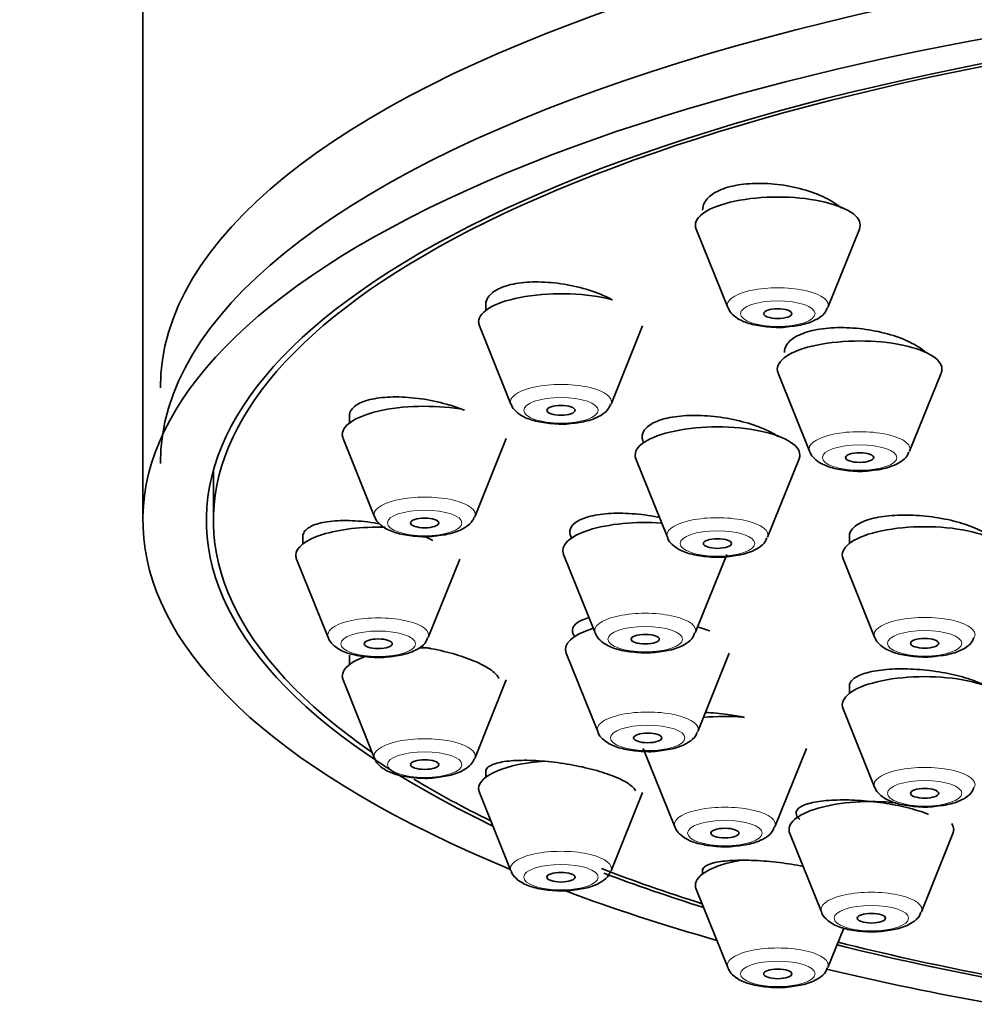
# Model space of a CAD drawing. Units: millimetres. Extents: x -455 to 2119, y -239 to 1365.
# Drawn here: x 937 to 957, y 953 to 974 of the extents above; entities that cross this region are included whole.
import ezdxf

# ---------------------------------------------------------------- set-up
doc = ezdxf.new("R2010")
doc.units = ezdxf.units.MM
doc.layers.add('DV1_Défaut', color=7, linetype='Continuous')
doc.layers.add('Défaut', color=7, linetype='Continuous')

# ---------------------------------------------------------------- blocks, each defined once
blk = doc.blocks.new('SE')
at = {"layer": 'DV1_Défaut', "color": 7, "lineweight": 35}
for p, q in [((939.75, 980.288), (939.75, 963.374)), ((951.51, 969.564), (952.181, 967.899)), ((954.306, 967.899), (954.977, 969.564)), ((947.035, 968.023), (947.035, 967.833)), ((946.901, 967.509), (947.572, 965.844)), ((949.698, 965.844), (950.368, 967.509)), ((953.248, 966.505), (953.919, 964.841)), ((956.045, 964.841), (956.715, 966.505)), ((944.138, 965.647), (944.138, 965.441)), ((944.004, 965.117), (944.675, 963.452)), ((946.801, 963.452), (947.471, 965.117)), ((950.227, 964.679), (950.898, 963.014)), ((953.024, 963.014), (953.694, 964.679)), ((941.25, 964.443), (941.25, 963.374)), ((943.15, 963.078), (943.15, 962.874)), ((954.763, 963.103), (954.763, 962.884)), ((943.016, 962.55), (943.687, 960.885)), ((945.813, 960.885), (946.483, 962.55)), ((948.691, 962.648), (949.362, 960.983)), ((951.488, 960.983), (952.158, 962.648)), ((954.629, 962.56), (955.3, 960.895)), ((944.138, 960.511), (944.138, 960.307)), ((948.745, 960.55), (949.415, 958.885)), ((951.541, 958.885), (952.212, 960.55)), ((944.004, 959.983), (944.675, 958.318)), ((946.801, 958.318), (947.471, 959.983)), ((954.763, 959.908), (954.763, 959.697)), ((954.629, 959.373), (955.3, 957.708)), ((950.384, 958.528), (951.055, 956.863)), ((953.181, 956.863), (953.851, 958.528)), ((947.035, 958.084), (947.035, 957.915)), ((946.901, 957.591), (947.572, 955.926)), ((949.698, 955.926), (950.368, 957.591)), ((953.498, 956.72), (954.168, 955.055)), ((956.294, 955.055), (956.965, 956.72)), ((951.643, 955.979), (951.643, 955.861)), ((951.51, 955.537), (952.181, 953.872)), ((954.306, 953.872), (954.645, 954.712))]:
    blk.add_line(p, q, dxfattribs=at)
for centre, major_axis, start_param, end_param in [((973.75, 966.193), (-33.629, 0), 3.141593, 6.283185), ((973.75, 964.581), (-33.629, 0), 3.141593, 6.283185), ((973.75, 963.374), (34, 0), 0, 3.833045), ((973.75, 963.374), (32.65, 0), 0, 3.762175), ((973.75, 963.374), (32.5, 0), 0, 3.601418), ((953.243, 969.645), (-1.75, 0), 3.004676, 6.283185), ((953.243, 969.645), (-1.75, 0), 0, 0.136916), ((948.635, 967.591), (-1.75, 0), 4.040149, 6.283185), ((948.635, 967.591), (-1.75, 0), 0, 0.136916), ((954.982, 966.587), (1.75, 0), 0, 3.278509), ((954.982, 966.587), (1.75, 0), 6.146269, 6.283185), ((945.738, 965.199), (-1.75, 0), 4.206069, 6.283185), ((951.961, 964.761), (1.75, 0), 0, 3.278509), ((945.738, 965.199), (-1.75, 0), 0, 0.136916), ((951.961, 964.761), (1.75, 0), 6.146269, 6.283185), ((950.425, 962.73), (1.75, 0), 1.368507, 3.278509), ((944.75, 962.632), (-1.75, 0), 4.629094, 6.283185), ((956.363, 962.641), (1.75, 0), 0, 3.278509), ((944.75, 962.632), (-1.75, 0), 0, 0.136916), ((950.478, 960.631), (1.75, 0), 2.305899, 3.278509), ((950.478, 960.631), (1.75, 0), 0.717678, 0.920089), ((945.738, 960.065), (-1.75, 0), 4.641906, 4.781279), ((945.738, 960.065), (-1.75, 0), 5.504482, 6.283185), ((945.738, 960.065), (-1.75, 0), 0, 0.136916), ((956.363, 959.455), (1.75, 0), 0, 3.278509), ((952.118, 958.61), (1.75, 0), 1.349081, 1.833558), ((948.635, 957.672), (-1.75, 0), 4.908485, 6.283185), ((973.75, 963.374), (32.5, 0), 3.659306, 3.753313), ((948.635, 957.672), (-1.75, 0), 0, 0.136916), ((955.231, 956.802), (1.75, 0), 1.266061, 3.278509), ((955.231, 956.802), (1.75, 0), 0, 0.218808), ((955.231, 956.802), (1.75, 0), 6.146269, 6.283185), ((953.243, 955.618), (-1.75, 0), 5.190638, 6.283185), ((973.75, 963.374), (32.5, 0), 3.869862, 3.963968), ((973.75, 963.374), (32.65, 0), 3.877358, 3.969567), ((953.243, 955.618), (-1.75, 0), 0, 0.136916), ((973.75, 963.374), (34, 0), 3.886324, 4.016271), ((973.75, 963.374), (32.65, 0), 4.081884, 4.201342), ((973.75, 963.374), (32.5, 0), 4.0794, 4.192728), ((973.75, 963.374), (34, 0), 4.102532, 4.226298)]:
    blk.add_ellipse(centre, major_axis=major_axis, ratio=0.34202, start_param=start_param, end_param=end_param, dxfattribs=at)
at = {"layer": 'DV1_Défaut', "color": 7, "lineweight": 18}
for centre, major_axis, start_param, end_param in [((953.243, 967.949), (-1.073, 0), 3.004676, 6.283185), ((953.243, 967.949), (-1.073, 0), 0, 0.136916), ((948.635, 965.895), (-1.073, 0), 3.004676, 6.283185), ((948.635, 965.895), (-1.073, 0), 0, 0.136916), ((954.982, 964.891), (1.073, 0), 0, 3.278509), ((954.982, 964.891), (1.073, 0), 6.146269, 6.283185), ((945.738, 963.502), (-1.073, 0), 3.004676, 6.283185), ((945.738, 963.502), (-1.073, 0), 0, 0.136916), ((951.961, 963.064), (1.073, 0), 0, 3.278509), ((951.961, 963.064), (1.073, 0), 6.146269, 6.283185), ((944.75, 960.935), (-1.073, 0), 3.004676, 6.283185), ((950.425, 961.033), (1.073, 0), 0, 3.278509), ((956.363, 960.945), (-1.073, 0), 3.004676, 6.283185), ((944.75, 960.935), (-1.073, 0), 0, 0.136916), ((950.425, 961.033), (1.073, 0), 6.146269, 6.283185), ((956.363, 960.945), (-1.073, 0), 0, 0.136916), ((950.478, 958.935), (-1.073, 0), 3.004676, 6.283185), ((945.738, 958.368), (-1.073, 0), 3.004676, 6.283185), ((950.478, 958.935), (-1.073, 0), 0, 0.136916), ((945.738, 958.368), (-1.073, 0), 0, 0.136916), ((956.363, 957.758), (-1.073, 0), 3.004676, 6.283185), ((956.363, 957.758), (-1.073, 0), 0, 0.136916), ((952.118, 956.913), (1.073, 0), 0, 3.278509), ((952.118, 956.913), (1.073, 0), 6.146269, 6.283185), ((948.635, 955.976), (-1.073, 0), 3.004676, 6.283185), ((948.635, 955.976), (-1.073, 0), 0, 0.136916), ((955.231, 955.105), (1.073, 0), 0, 3.278509), ((955.231, 955.105), (1.073, 0), 6.146269, 6.283185), ((953.243, 953.922), (-1.073, 0), 3.004676, 6.283185), ((953.243, 953.922), (-1.073, 0), 0, 0.136916)]:
    blk.add_ellipse(centre, major_axis=major_axis, ratio=0.34202, start_param=start_param, end_param=end_param, dxfattribs=at)
for centre, major_axis in [((953.243, 967.766), (-0.792, 0)), ((948.635, 965.712), (-0.792, 0)), ((954.982, 964.708), (0.792, 0)), ((945.738, 963.319), (-0.792, 0)), ((951.961, 962.882), (-0.792, 0)), ((950.425, 960.85), (0.792, 0)), ((944.75, 960.752), (-0.792, 0)), ((956.363, 960.762), (-0.792, 0)), ((950.478, 958.752), (0.792, 0)), ((945.738, 958.185), (-0.792, 0)), ((956.363, 957.575), (-0.792, 0)), ((952.118, 956.73), (0.792, 0)), ((948.635, 955.793), (-0.792, 0)), ((955.231, 954.922), (0.792, 0)), ((953.243, 953.739), (-0.792, 0))]:
    blk.add_ellipse(centre, major_axis=major_axis, ratio=0.34202, dxfattribs=at)
at = {"layer": 'DV1_Défaut', "color": 7, "lineweight": 35}
for centre, major_axis in [((953.243, 967.766), (-0.3, 0)), ((948.635, 965.712), (-0.3, 0)), ((954.982, 964.708), (0.3, 0)), ((945.738, 963.319), (-0.3, 0)), ((951.961, 962.882), (0.3, 0)), ((944.75, 960.752), (-0.3, 0)), ((950.425, 960.85), (0.3, 0)), ((956.363, 960.762), (-0.3, 0)), ((950.478, 958.752), (0.3, 0)), ((945.738, 958.185), (-0.3, 0)), ((956.363, 957.575), (-0.3, 0)), ((952.118, 956.73), (0.3, 0)), ((948.635, 955.793), (-0.3, 0)), ((955.231, 954.922), (-0.3, 0)), ((953.243, 953.739), (-0.3, 0))]:
    blk.add_ellipse(centre, major_axis=major_axis, ratio=0.34202, dxfattribs=at)
for points, knots in [([(954.6, 970.005), (954.507, 970.085), (954.388, 970.161), (954.251, 970.228), (954.11, 970.297), (953.947, 970.358), (953.775, 970.406), (953.604, 970.454), (953.419, 970.491), (953.236, 970.512), (953.056, 970.533), (952.872, 970.539), (952.701, 970.531), (952.533, 970.523), (952.373, 970.501), (952.234, 970.465), (952.097, 970.43), (951.976, 970.381), (951.883, 970.323), (951.79, 970.265), (951.722, 970.196), (951.683, 970.122), (951.657, 970.072), (951.644, 970.018), (951.644, 969.963)], [0, 0, 0, 0, 0.1289, 0.1289, 0.1289, 0.262617, 0.262617, 0.262617, 0.395982, 0.395982, 0.395982, 0.527792, 0.527792, 0.527792, 0.657562, 0.657562, 0.657562, 0.785735, 0.785735, 0.785735, 0.913437, 0.913437, 0.913437, 1, 1, 1, 1]), ([(949.729, 968.059), (949.702, 968.074), (949.673, 968.089), (949.644, 968.103), (949.503, 968.172), (949.341, 968.234), (949.171, 968.285), (948.999, 968.335), (948.815, 968.376), (948.632, 968.402), (948.451, 968.428), (948.266, 968.441), (948.094, 968.44), (947.925, 968.438), (947.763, 968.423), (947.623, 968.394), (947.485, 968.366), (947.364, 968.325), (947.271, 968.274), (947.178, 968.223), (947.11, 968.161), (947.072, 968.093), (947.047, 968.049), (947.035, 968.001), (947.035, 967.951)], [0, 0, 0, 0, 0.030748, 0.030748, 0.030748, 0.178581, 0.178581, 0.178581, 0.327188, 0.327188, 0.327188, 0.475057, 0.475057, 0.475057, 0.62099, 0.62099, 0.62099, 0.76468, 0.76468, 0.76468, 0.906832, 0.906832, 0.906832, 1, 1, 1, 1]), ([(952.186, 967.897), (952.188, 967.888), (952.2, 967.831), (952.289, 967.734), (952.445, 967.618), (952.699, 967.528), (953.049, 967.477), (953.333, 967.466), (953.449, 967.485), (953.451, 967.486)], [0, 0, 0, 0, 0.018283, 0.140302, 0.287224, 0.51633, 0.751971, 0.996884, 1, 1, 1, 1]), ([(953.451, 967.486), (953.583, 967.501), (953.823, 967.533), (954.084, 967.641), (954.251, 967.773), (954.283, 967.863), (954.293, 967.891)], [0, 0, 0, 0, 0.323211, 0.684142, 0.91728, 1, 1, 1, 1]), ([(956.41, 966.923), (956.389, 966.943), (956.366, 966.963), (956.342, 966.982), (956.247, 967.057), (956.125, 967.128), (955.985, 967.191), (955.845, 967.254), (955.682, 967.309), (955.512, 967.353), (955.341, 967.397), (955.157, 967.429), (954.976, 967.449), (954.795, 967.468), (954.612, 967.474), (954.442, 967.466), (954.273, 967.459), (954.112, 967.438), (953.972, 967.405), (953.834, 967.372), (953.713, 967.327), (953.62, 967.273), (953.527, 967.219), (953.458, 967.155), (953.42, 967.086), (953.394, 967.041), (953.382, 966.992), (953.382, 966.943)], [0, 0, 0, 0, 0.032843, 0.032843, 0.032843, 0.159827, 0.159827, 0.159827, 0.287696, 0.287696, 0.287696, 0.41569, 0.41569, 0.41569, 0.542977, 0.542977, 0.542977, 0.669043, 0.669043, 0.669043, 0.793923, 0.793923, 0.793923, 0.918176, 0.918176, 0.918176, 1, 1, 1, 1]), ([(946.58, 965.717), (946.482, 965.756), (946.378, 965.792), (946.27, 965.824), (946.099, 965.875), (945.915, 965.917), (945.734, 965.946), (945.552, 965.975), (945.367, 965.992), (945.195, 965.996), (945.025, 966), (944.862, 965.99), (944.721, 965.968), (944.582, 965.947), (944.461, 965.912), (944.368, 965.868), (944.276, 965.824), (944.209, 965.769), (944.172, 965.708), (944.149, 965.67), (944.138, 965.629), (944.138, 965.586)], [0, 0, 0, 0, 0.102088, 0.102088, 0.102088, 0.263962, 0.263962, 0.263962, 0.426297, 0.426297, 0.426297, 0.587451, 0.587451, 0.587451, 0.746304, 0.746304, 0.746304, 0.902798, 0.902798, 0.902798, 1, 1, 1, 1]), ([(947.578, 965.843), (947.579, 965.834), (947.591, 965.776), (947.68, 965.68), (947.837, 965.564), (948.091, 965.474), (948.441, 965.423), (948.725, 965.412), (948.841, 965.431), (948.842, 965.431)], [0, 0, 0, 0, 0.018283, 0.140302, 0.287224, 0.51633, 0.751971, 0.996884, 1, 1, 1, 1]), ([(948.842, 965.431), (948.974, 965.446), (949.214, 965.479), (949.476, 965.587), (949.642, 965.718), (949.674, 965.809), (949.684, 965.836)], [0, 0, 0, 0, 0.323211, 0.684142, 0.91728, 1, 1, 1, 1]), ([(953.248, 965.158), (953.166, 965.211), (953.069, 965.263), (952.963, 965.31), (952.822, 965.372), (952.661, 965.427), (952.491, 965.471), (952.321, 965.516), (952.137, 965.551), (951.956, 965.574), (951.775, 965.596), (951.592, 965.606), (951.421, 965.603), (951.251, 965.601), (951.09, 965.585), (950.949, 965.558), (950.811, 965.531), (950.689, 965.491), (950.596, 965.443), (950.503, 965.395), (950.435, 965.337), (950.397, 965.273), (950.36, 965.21), (950.351, 965.14), (950.372, 965.068), (950.378, 965.05), (950.385, 965.032), (950.394, 965.013)], [0, 0, 0, 0, 0.09561, 0.09561, 0.09561, 0.221185, 0.221185, 0.221185, 0.347486, 0.347486, 0.347486, 0.473714, 0.473714, 0.473714, 0.599087, 0.599087, 0.599087, 0.72321, 0.72321, 0.72321, 0.846251, 0.846251, 0.846251, 0.968851, 0.968851, 0.968851, 1, 1, 1, 1]), ([(953.924, 964.839), (953.926, 964.83), (953.938, 964.772), (954.027, 964.676), (954.183, 964.56), (954.438, 964.47), (954.787, 964.419), (955.072, 964.408), (955.187, 964.427), (955.189, 964.427)], [0, 0, 0, 0, 0.018283, 0.140302, 0.287224, 0.51633, 0.751971, 0.996884, 1, 1, 1, 1]), ([(955.189, 964.427), (955.321, 964.442), (955.561, 964.475), (955.822, 964.583), (955.989, 964.714), (956.021, 964.805), (956.031, 964.833)], [0, 0, 0, 0, 0.323211, 0.684142, 0.91728, 1, 1, 1, 1]), ([(944.776, 963.304), (944.762, 963.307), (944.748, 963.309), (944.734, 963.311), (944.552, 963.341), (944.369, 963.36), (944.198, 963.367), (944.027, 963.374), (943.865, 963.369), (943.724, 963.353), (943.585, 963.336), (943.464, 963.308), (943.372, 963.27), (943.281, 963.232), (943.215, 963.184), (943.18, 963.129), (943.16, 963.098), (943.15, 963.064), (943.15, 963.028)], [0, 0, 0, 0, 0.016604, 0.016604, 0.016604, 0.233732, 0.233732, 0.233732, 0.450907, 0.450907, 0.450907, 0.666012, 0.666012, 0.666012, 0.877867, 0.877867, 0.877867, 1, 1, 1, 1]), ([(944.681, 963.45), (944.682, 963.442), (944.694, 963.384), (944.783, 963.288), (944.939, 963.172), (945.194, 963.081), (945.544, 963.031), (945.828, 963.02), (945.944, 963.039), (945.945, 963.039)], [0, 0, 0, 0, 0.018283, 0.140302, 0.287224, 0.51633, 0.751971, 0.996884, 1, 1, 1, 1]), ([(945.945, 963.039), (946.077, 963.054), (946.317, 963.087), (946.579, 963.195), (946.745, 963.326), (946.777, 963.417), (946.787, 963.444)], [0, 0, 0, 0, 0.323211, 0.684142, 0.91728, 1, 1, 1, 1]), ([(950.73, 963.436), (950.716, 963.439), (950.703, 963.442), (950.689, 963.444), (950.511, 963.479), (950.325, 963.503), (950.147, 963.516), (949.969, 963.528), (949.794, 963.529), (949.636, 963.518), (949.479, 963.507), (949.335, 963.484), (949.216, 963.451), (949.099, 963.418), (949.003, 963.374), (948.937, 963.323), (948.871, 963.272), (948.833, 963.213), (948.826, 963.15), (948.82, 963.098), (948.835, 963.043), (948.87, 962.986)], [0, 0, 0, 0, 0.013046, 0.013046, 0.013046, 0.18412, 0.18412, 0.18412, 0.355401, 0.355401, 0.355401, 0.525771, 0.525771, 0.525771, 0.694517, 0.694517, 0.694517, 0.861663, 0.861663, 0.861663, 1, 1, 1, 1]), ([(957.839, 962.958), (957.809, 962.988), (957.774, 963.017), (957.733, 963.046), (957.641, 963.111), (957.522, 963.174), (957.384, 963.23), (957.246, 963.286), (957.087, 963.335), (956.919, 963.375), (956.75, 963.415), (956.569, 963.445), (956.389, 963.464), (956.208, 963.483), (956.025, 963.491), (955.854, 963.486), (955.684, 963.482), (955.52, 963.466), (955.378, 963.439), (955.237, 963.413), (955.112, 963.375), (955.016, 963.328), (954.919, 963.283), (954.847, 963.227), (954.806, 963.167), (954.777, 963.126), (954.763, 963.081), (954.763, 963.035)], [0, 0, 0, 0, 0.053517, 0.053517, 0.053517, 0.175939, 0.175939, 0.175939, 0.299076, 0.299076, 0.299076, 0.422774, 0.422774, 0.422774, 0.546629, 0.546629, 0.546629, 0.670163, 0.670163, 0.670163, 0.793039, 0.793039, 0.793039, 0.915213, 0.915213, 0.915213, 1, 1, 1, 1]), ([(945.911, 962.945), (945.856, 962.973), (945.798, 963.001), (945.736, 963.028), (945.728, 963.032), (945.72, 963.035), (945.712, 963.039)], [0, 0, 0, 0, 0.884923, 0.884923, 0.884923, 1, 1, 1, 1]), ([(950.904, 963.013), (950.905, 963.004), (950.917, 962.946), (951.006, 962.85), (951.162, 962.734), (951.417, 962.643), (951.767, 962.593), (952.051, 962.582), (952.167, 962.601), (952.168, 962.601)], [0, 0, 0, 0, 0.018283, 0.140302, 0.287224, 0.51633, 0.751971, 0.996884, 1, 1, 1, 1]), ([(952.168, 962.601), (952.3, 962.616), (952.54, 962.649), (952.802, 962.757), (952.968, 962.888), (953, 962.979), (953.01, 963.006)], [0, 0, 0, 0, 0.323211, 0.684142, 0.91728, 1, 1, 1, 1]), ([(949.226, 961.304), (949.126, 961.277), (949.045, 961.242), (948.987, 961.201), (948.922, 961.156), (948.885, 961.103), (948.879, 961.045), (948.874, 960.997), (948.891, 960.945), (948.93, 960.892)], [0, 0, 0, 0, 0.326539, 0.326539, 0.326539, 0.691108, 0.691108, 0.691108, 1, 1, 1, 1]), ([(943.692, 960.883), (943.694, 960.875), (943.706, 960.817), (943.795, 960.721), (943.951, 960.605), (944.206, 960.514), (944.555, 960.464), (944.84, 960.453), (944.955, 960.472), (944.957, 960.472)], [0, 0, 0, 0, 0.018283, 0.140302, 0.287224, 0.51633, 0.751971, 0.996884, 1, 1, 1, 1]), ([(944.957, 960.472), (945.089, 960.487), (945.329, 960.52), (945.59, 960.627), (945.757, 960.759), (945.789, 960.85), (945.799, 960.877)], [0, 0, 0, 0, 0.323211, 0.684142, 0.91728, 1, 1, 1, 1]), ([(949.368, 960.981), (949.369, 960.972), (949.381, 960.915), (949.47, 960.819), (949.626, 960.703), (949.881, 960.612), (950.231, 960.562), (950.515, 960.551), (950.631, 960.57), (950.632, 960.57)], [0, 0, 0, 0, 0.018283, 0.140302, 0.287224, 0.51633, 0.751971, 0.996884, 1, 1, 1, 1]), ([(950.632, 960.57), (950.764, 960.585), (951.004, 960.618), (951.266, 960.725), (951.432, 960.857), (951.464, 960.947), (951.474, 960.975)], [0, 0, 0, 0, 0.323211, 0.684142, 0.91728, 1, 1, 1, 1]), ([(955.306, 960.893), (955.307, 960.884), (955.319, 960.827), (955.408, 960.731), (955.565, 960.615), (955.819, 960.524), (956.169, 960.474), (956.453, 960.463), (956.569, 960.482), (956.57, 960.482)], [0, 0, 0, 0, 0.018283, 0.140302, 0.287224, 0.51633, 0.751971, 0.996884, 1, 1, 1, 1]), ([(956.57, 960.482), (956.702, 960.497), (956.942, 960.529), (957.204, 960.637), (957.37, 960.769), (957.402, 960.859), (957.412, 960.887)], [0, 0, 0, 0, 0.323211, 0.684142, 0.91728, 1, 1, 1, 1]), ([(947.318, 960.016), (947.315, 960.022), (947.312, 960.027), (947.309, 960.032), (947.276, 960.09), (947.212, 960.151), (947.124, 960.211), (947.036, 960.27), (946.921, 960.331), (946.788, 960.386), (946.655, 960.443), (946.5, 960.496), (946.337, 960.542), (946.171, 960.588), (945.993, 960.629), (945.815, 960.66), (945.757, 960.67), (945.698, 960.679), (945.64, 960.688)], [0, 0, 0, 0, 0.021018, 0.021018, 0.021018, 0.245842, 0.245842, 0.245842, 0.470058, 0.470058, 0.470058, 0.695894, 0.695894, 0.695894, 0.92488, 0.92488, 0.92488, 1, 1, 1, 1]), ([(957.756, 959.801), (957.749, 959.805), (957.742, 959.81), (957.734, 959.815), (957.642, 959.872), (957.523, 959.928), (957.387, 959.977), (957.25, 960.027), (957.091, 960.071), (956.925, 960.107), (956.757, 960.144), (956.577, 960.173), (956.398, 960.191), (956.219, 960.21), (956.036, 960.22), (955.865, 960.219), (955.694, 960.219), (955.531, 960.207), (955.388, 960.187), (955.245, 960.166), (955.119, 960.136), (955.021, 960.098), (954.923, 960.06), (954.85, 960.014), (954.808, 959.963), (954.778, 959.927), (954.763, 959.888), (954.763, 959.848)], [0, 0, 0, 0, 0.010566, 0.010566, 0.010566, 0.137731, 0.137731, 0.137731, 0.26527, 0.26527, 0.26527, 0.393504, 0.393504, 0.393504, 0.522452, 0.522452, 0.522452, 0.651827, 0.651827, 0.651827, 0.781144, 0.781144, 0.781144, 0.909943, 0.909943, 0.909943, 1, 1, 1, 1]), ([(952.536, 959.189), (952.42, 959.213), (952.3, 959.233), (952.18, 959.249), (952.02, 959.271), (951.857, 959.286), (951.702, 959.293)], [0, 0, 0, 0, 0.427379, 0.427379, 0.427379, 1, 1, 1, 1]), ([(949.421, 958.883), (949.423, 958.874), (949.435, 958.817), (949.524, 958.721), (949.68, 958.605), (949.934, 958.514), (950.284, 958.464), (950.568, 958.453), (950.684, 958.471), (950.686, 958.472)], [0, 0, 0, 0, 0.018283, 0.140302, 0.287224, 0.51633, 0.751971, 0.996884, 1, 1, 1, 1]), ([(950.686, 958.472), (950.817, 958.487), (951.058, 958.519), (951.319, 958.627), (951.486, 958.759), (951.518, 958.849), (951.527, 958.877)], [0, 0, 0, 0, 0.323211, 0.684142, 0.91728, 1, 1, 1, 1]), ([(944.681, 958.316), (944.682, 958.308), (944.694, 958.25), (944.783, 958.154), (944.939, 958.038), (945.194, 957.947), (945.544, 957.897), (945.828, 957.886), (945.944, 957.905), (945.945, 957.905)], [0, 0, 0, 0, 0.018283, 0.140302, 0.287224, 0.51633, 0.751971, 0.996884, 1, 1, 1, 1]), ([(945.945, 957.905), (946.077, 957.92), (946.317, 957.953), (946.579, 958.06), (946.745, 958.192), (946.777, 958.282), (946.787, 958.31)], [0, 0, 0, 0, 0.323211, 0.684142, 0.91728, 1, 1, 1, 1]), ([(950.22, 957.63), (950.215, 957.639), (950.21, 957.649), (950.203, 957.659), (950.167, 957.709), (950.101, 957.763), (950.01, 957.816), (949.92, 957.868), (949.802, 957.921), (949.668, 957.97), (949.533, 958.019), (949.377, 958.065), (949.214, 958.105), (949.048, 958.145), (948.871, 958.18), (948.694, 958.207), (948.516, 958.235), (948.334, 958.255), (948.163, 958.266), (947.991, 958.277), (947.825, 958.279), (947.68, 958.272), (947.534, 958.265), (947.405, 958.249), (947.304, 958.224), (947.203, 958.2), (947.127, 958.166), (947.083, 958.127), (947.051, 958.099), (947.035, 958.067), (947.035, 958.033)], [0, 0, 0, 0, 0.0215218, 0.0215218, 0.0215218, 0.1323686, 0.1323686, 0.1323686, 0.2421419, 0.2421419, 0.2421419, 0.3519035, 0.3519035, 0.3519035, 0.4626941, 0.4626941, 0.4626941, 0.5751224, 0.5751224, 0.5751224, 0.689115, 0.689115, 0.689115, 0.8039125, 0.8039125, 0.8039125, 0.9183657, 0.9183657, 0.9183657, 1, 1, 1, 1]), ([(955.306, 957.706), (955.307, 957.698), (955.319, 957.64), (955.408, 957.544), (955.565, 957.428), (955.819, 957.337), (956.169, 957.287), (956.453, 957.276), (956.569, 957.295), (956.57, 957.295)], [0, 0, 0, 0, 0.018283, 0.140302, 0.287224, 0.51633, 0.751971, 0.996884, 1, 1, 1, 1]), ([(956.57, 957.295), (956.702, 957.31), (956.942, 957.343), (957.204, 957.45), (957.37, 957.582), (957.402, 957.673), (957.412, 957.7)], [0, 0, 0, 0, 0.323211, 0.684142, 0.91728, 1, 1, 1, 1]), ([(956.448, 957.127), (956.39, 957.151), (956.327, 957.174), (956.259, 957.195), (956.123, 957.239), (955.966, 957.28), (955.801, 957.314), (955.635, 957.348), (955.457, 957.376), (955.28, 957.396), (955.101, 957.416), (954.92, 957.429), (954.75, 957.433), (954.579, 957.437), (954.415, 957.432), (954.271, 957.42), (954.127, 957.407), (953.999, 957.385), (953.899, 957.357), (953.799, 957.328), (953.723, 957.292), (953.679, 957.251), (953.635, 957.21), (953.621, 957.164), (953.639, 957.115), (953.65, 957.084), (953.675, 957.05), (953.712, 957.017)], [0, 0, 0, 0, 0.060023, 0.060023, 0.060023, 0.180646, 0.180646, 0.180646, 0.301725, 0.301725, 0.301725, 0.423857, 0.423857, 0.423857, 0.547193, 0.547193, 0.547193, 0.671366, 0.671366, 0.671366, 0.795628, 0.795628, 0.795628, 0.919179, 0.919179, 0.919179, 1, 1, 1, 1]), ([(951.061, 956.861), (951.062, 956.852), (951.074, 956.795), (951.163, 956.699), (951.319, 956.583), (951.574, 956.492), (951.924, 956.442), (952.208, 956.431), (952.324, 956.45), (952.325, 956.45)], [0, 0, 0, 0, 0.018283, 0.140302, 0.287224, 0.51633, 0.751971, 0.996884, 1, 1, 1, 1]), ([(952.325, 956.45), (952.457, 956.465), (952.697, 956.498), (952.959, 956.605), (953.125, 956.737), (953.157, 956.827), (953.167, 956.855)], [0, 0, 0, 0, 0.323211, 0.684142, 0.91728, 1, 1, 1, 1]), ([(953.779, 956.023), (953.618, 956.055), (953.447, 956.082), (953.277, 956.103), (953.099, 956.125), (952.919, 956.14), (952.751, 956.148), (952.58, 956.155), (952.417, 956.155), (952.275, 956.148), (952.131, 956.14), (952.004, 956.125), (951.905, 956.102), (951.805, 956.08), (951.731, 956.05), (951.688, 956.015), (951.659, 955.991), (951.644, 955.965), (951.644, 955.936)], [0, 0, 0, 0, 0.166635, 0.166635, 0.166635, 0.340795, 0.340795, 0.340795, 0.517602, 0.517602, 0.517602, 0.69664, 0.69664, 0.69664, 0.876493, 0.876493, 0.876493, 1, 1, 1, 1]), ([(947.578, 955.924), (947.579, 955.915), (947.591, 955.858), (947.68, 955.762), (947.837, 955.646), (948.091, 955.555), (948.441, 955.505), (948.725, 955.494), (948.841, 955.512), (948.842, 955.513)], [0, 0, 0, 0, 0.018283, 0.140302, 0.287224, 0.51633, 0.751971, 0.996884, 1, 1, 1, 1]), ([(948.842, 955.513), (948.974, 955.528), (949.214, 955.56), (949.476, 955.668), (949.642, 955.8), (949.674, 955.89), (949.684, 955.918)], [0, 0, 0, 0, 0.323211, 0.684142, 0.91728, 1, 1, 1, 1]), ([(954.174, 955.053), (954.176, 955.045), (954.188, 954.987), (954.277, 954.891), (954.433, 954.775), (954.687, 954.684), (955.037, 954.634), (955.321, 954.623), (955.437, 954.642), (955.439, 954.642)], [0, 0, 0, 0, 0.018283, 0.140302, 0.287224, 0.51633, 0.751971, 0.996884, 1, 1, 1, 1]), ([(955.439, 954.642), (955.57, 954.657), (955.811, 954.69), (956.072, 954.797), (956.239, 954.929), (956.271, 955.02), (956.28, 955.047)], [0, 0, 0, 0, 0.323211, 0.684142, 0.91728, 1, 1, 1, 1]), ([(952.186, 953.87), (952.188, 953.861), (952.2, 953.804), (952.289, 953.707), (952.445, 953.591), (952.699, 953.501), (953.049, 953.45), (953.333, 953.439), (953.449, 953.458), (953.451, 953.459)], [0, 0, 0, 0, 0.018283, 0.140302, 0.287224, 0.51633, 0.751971, 0.996884, 1, 1, 1, 1]), ([(953.451, 953.459), (953.583, 953.474), (953.823, 953.506), (954.084, 953.614), (954.251, 953.746), (954.283, 953.836), (954.293, 953.864)], [0, 0, 0, 0, 0.323211, 0.684142, 0.91728, 1, 1, 1, 1])]:
    blk.add_open_spline(points, degree=3, knots=knots, dxfattribs=at)

msp = doc.modelspace()

# ---------------------------------------------------------------- block references
at = {"layer": 'Défaut'}
msp.add_blockref('SE', (0, 0), dxfattribs=at)

doc.saveas('drawing.dxf')
